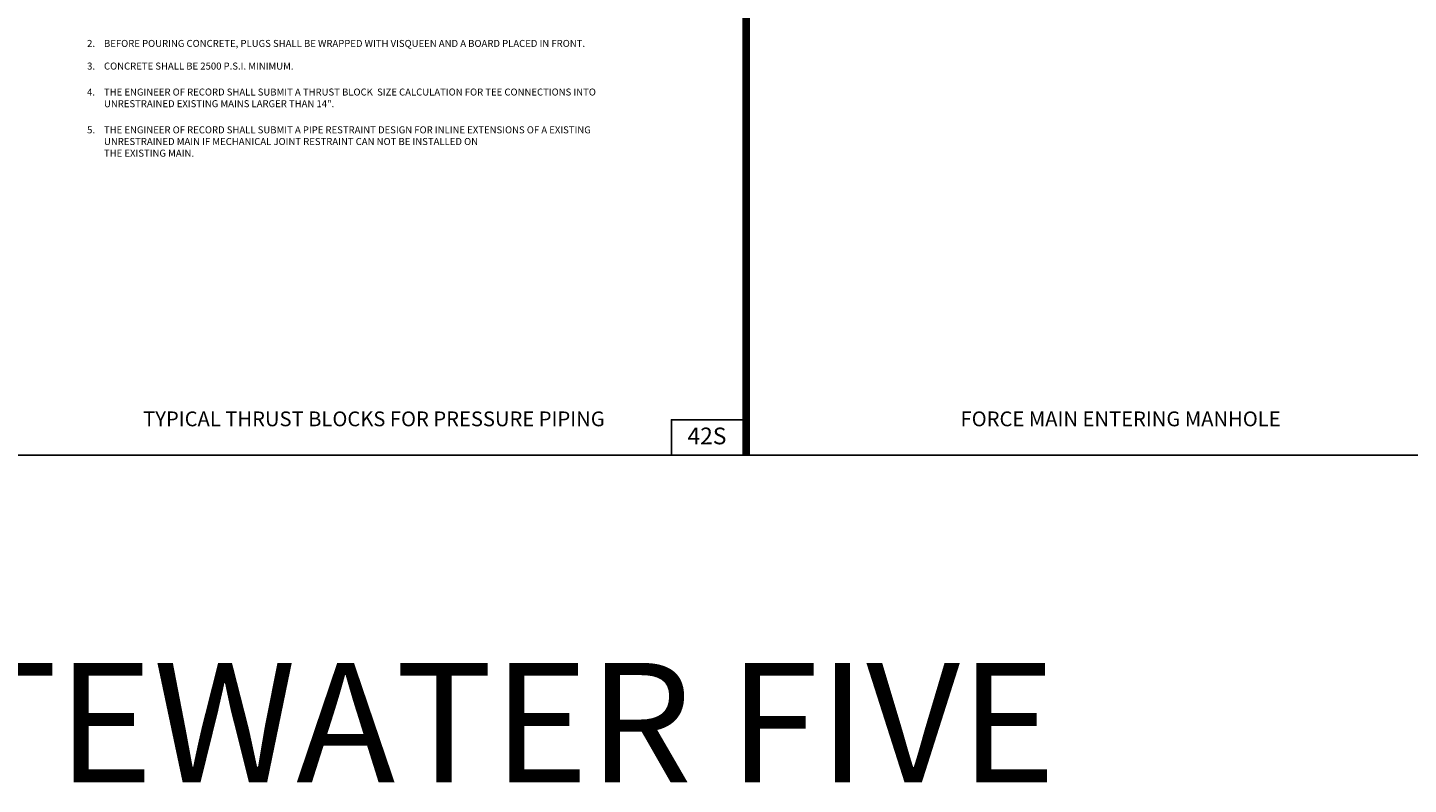
# Model space of a CAD drawing. Extents: x -44 to 294, y -64 to 104.
# Drawn here: x 194 to 205, y 25 to 32 of the extents above; entities that cross this region are included whole.
import ezdxf

# ---------------------------------------------------------------- set-up
doc = ezdxf.new("R2010")
doc.units = 0
doc.header["$LTSCALE"] = 0.5
doc.header["$MEASUREMENT"] = 0
for name, color, linetype in [('-DETAIL #', 4, 'CONTINUOUS'), ('BORDER', 7, 'CONTINUOUS'), ('D14W0412RS', 2, 'CONTINUOUS'), ('DT', 5, 'CONTINUOUS')]:
    doc.layers.add(name, color=color, linetype=linetype)
doc.layers.add('WUD-TITLE-VIEWS', color=254, linetype='CONTINUOUS', plot=False)
doc.styles.add('ROMANS', font='romans')
doc.styles.add('TEXT.14', font='arial.ttf', dxfattribs={"height": 0.14})

msp = doc.modelspace()

# ---------------------------------------------------------------- linework, layer by layer
at = {"layer": '-DETAIL #'}
msp.add_lwpolyline([(198.93966, 28.15382), (199.56628, 28.15382), (199.56628, 28.45035), (198.93966, 28.45035)], close=True, dxfattribs=at)
at = {"layer": 'BORDER', "const_width": 0.0625}
msp.add_lwpolyline([(199.56628, 28.15382), (199.56628, 48.90092)], dxfattribs=at)
at = {"layer": 'WUD-TITLE-VIEWS'}
msp.add_lwpolyline([(180.65388, 28.15382), (212.15785, 28.15382), (212.15785, 48.90092), (180.65388, 48.90092)], close=True, dxfattribs=at)

# ---------------------------------------------------------------- texts
at = {"layer": '-DETAIL #', "insert": (199.07438, 28.3846), "char_height": 0.14, "attachment_point": 1, "style": 'TEXT.14'}
msp.add_mtext_dynamic_manual_height_columns('42S', width=0.518587, gutter_width=0.7, heights=[0], dxfattribs=at)
at = {"layer": 'BORDER', "insert": (190.13748, 26.41337), "char_height": 1, "width": 24.019384, "attachment_point": 1, "style": 'ROMANS'}
msp.add_mtext('WASTEWATER FIVE', dxfattribs=at)
at = {"layer": 'D14W0412RS', "style": 'ROMANS'}
for s, p in [('2.', (194.04526, 31.57348)), ('3.', (194.04526, 31.38373)), ('CONCRETE SHALL BE 2500 P.S.I. MINIMUM.', (194.18673, 31.38373)), ('4.', (194.04526, 31.16622)), ('5.', (194.04526, 30.84946))]:
    msp.add_text(s, height=0.0586, dxfattribs=at).set_placement(p)
at = {"layer": 'D14W0412RS', "char_height": 0.0586, "attachment_point": 1, "style": 'ROMANS'}
for s, insert, width in [('BEFORE POURING CONCRETE, PLUGS SHALL BE WRAPPED WITH VISQUEEN AND A BOARD PLACED IN FRONT.', (194.18673, 31.63208), 5.0825454), ('THE ENGINEER OF RECORD SHALL SUBMIT A THRUST BLOCK  SIZE CALCULATION FOR TEE CONNECTIONS INTO UNRESTRAINED EXISTING MAINS LARGER THAN 14".', (194.18673, 31.22482), 4.256118), ('THE ENGINEER OF RECORD SHALL SUBMIT A PIPE RESTRAINT DESIGN FOR INLINE EXTENSIONS OF A EXISTING UNRESTRAINED MAIN IF MECHANICAL JOINT RESTRAINT CAN NOT BE INSTALLED ON\\PTHE EXISTING MAIN.', (194.18673, 30.90806), 4.539156)]:
    msp.add_mtext(s, dxfattribs=dict(at, insert=insert, width=width))
at = {"layer": 'DT', "char_height": 0.124, "width": 4.7249134, "attachment_point": 2, "style": 'ROMANS'}
for s, insert in [('TYPICAL THRUST BLOCKS FOR PRESSURE PIPING{\\H1.0005x; }', (196.44767, 28.51967)), ('FORCE MAIN ENTERING MANHOLE{\\H1.0005x; }', (202.70208, 28.51967))]:
    msp.add_mtext(s, dxfattribs=dict(at, insert=insert))

doc.saveas('drawing.dxf')
